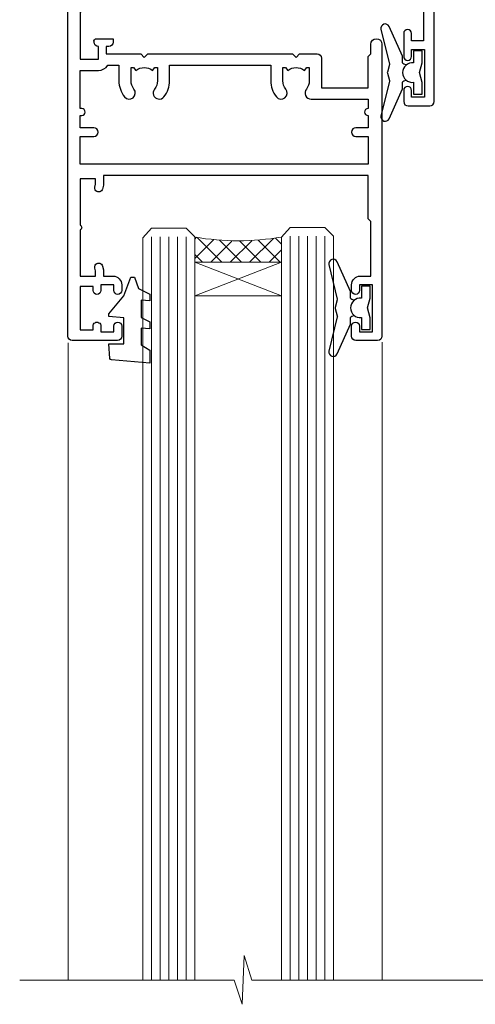
# Model space of a CAD drawing. Units: millimetres. Extents: x 0 to 209961, y -991 to 1143.
# Drawn here: x 731 to 784, y 872 to 986 of the extents above; entities that cross this region are included whole.
import ezdxf

# ---------------------------------------------------------------- set-up
doc = ezdxf.new("R2010")
doc.units = ezdxf.units.MM
doc.layers.add('Aluminium Systems Ltd Joinery Detail', color=7, linetype='Continuous')

# ---------------------------------------------------------------- blocks, each defined once
blk = doc.blocks.new('F340-22116')
at = {"ltscale": 0.2, "flags": 128}
blk.add_lwpolyline([(45.80000010400829, 23.40000012424929), (45.30000010400829, 23.40000012424929, -0.9999999999999999), (45.30000010400829, 24.40000012424929), (45.80000010400829, 24.40000012424929), (45.80000010400699, 33.94058841603322, 0.5718902968124348), (45.50285724686815, 34.11541194221466, -0.1274789252830706), (43.90000010404867, 33.70000012420945), (37.20000010408978, 33.70000012421043, -0.2308117564101767), (34.60000010403843, 34.96775998098654, -0.2308117564101766), (32.00000010398719, 33.70000012421082), (31.62498934068492, 33.70000012424765), (31.62498934068492, 29.4500001242622, -0.414213562373095), (31.12498934068492, 28.9500001242622), (28.99998934062307, 28.9500001242622), (28.59998934062526, 29.35000012426275), (28.1999893406238, 28.9500001242622), (26.06955195927651, 28.9500001242621, -0.6370702608070171), (25.68652973771634, 29.77139392910516), (26.51362764499137, 30.75709083152638, -0.4226584366888951), (27.58656593226519, 30.83543968469314, 0.1837465194614911), (28.59998934062889, 30.45000012424038), (30.12498934063035, 30.45000012428585), (30.12498934063035, 30.6953731866933), (29.76820711638459, 30.99474901946718, 0.3639702342670599), (29.76820711638459, 32.95525122901284), (30.12498934063035, 33.25462706178581), (30.12498934063035, 33.50000012425511), (28.59998934062162, 33.5000001242399, 0.1837465194456637), (27.58656593235264, 33.11456056381583, -0.659110933399189), (26.33857775990612, 33.70000012424765), (23.95065313846055, 33.70000012424765), (22.8829063827717, 31.85012702014495, -0.2679793930049914), (21.75700010400681, 31.20000012424856), (17.20000010400975, 31.20000012424947, -0.414213562373095), (15.90000010401047, 32.50000012424965), (15.90000010400865, 33.60000012424911), (2.400000104012292, 33.60000012425274, 0.414213562373095), (1.400000104012292, 32.60000012425274), (1.400000104008654, 20.00000012424874), (1.700000104009746, 20.00000012424874, -0.9999999999999999), (1.700000104009746, 19.00000012424874), (1.400000104008654, 19.00000012424874), (1.400000104008644, 5.283069065365298, -0.6122479732222125), (1.885439664462902, 4.038423532606441, 0.1837465194583391), (1.500000104016294, 3.025000124249289), (1.500000104016294, 1.500000124248743), (1.745373166463764, 1.500000124248743), (2.044748999239228, 1.85678234849423, 0.3639702342658914), (4.005251208781488, 1.856782348494505), (4.304627041557183, 1.500000124248743), (4.550000104015567, 1.500000124248743), (4.550000104004628, 3.025000124249289, 0.1837465194534215), (4.164560543583688, 4.038423532578859, -0.9999999999997736), (5.285439664482482, 5.035233442419482, -0.1837465194535349), (6.050000104011929, 3.025000124251108), (6.050000104011929, 1.400000124251108), (7.800000104008291, 1.400000124249289, -0.414213562373095), (8.000000104009018, 1.20000012424947), (8.000000104008649, 0.200000124248561, -0.4142135623717631), (7.800000104008291, 1.242487428498862e-07), (0.5000001040090183, 1.242487428498862e-07, -0.414213562373095), (1.04009018286888e-07, 0.5000001242487428), (1.04009018286888e-07, 34.50000012424874, -0.414213562373095), (0.5000001040090183, 35.00000012424874), (6.199967813924673, 35.00000012424965), (6.599967813924309, 34.60000012425002), (6.999967813925764, 35.00000012425147), (18.70000010400793, 35.00000012424874, -0.9999999999999999), (18.70000010400793, 34.00000012424874), (17.20000010400793, 34.00000012424874), (17.20000010400793, 32.50000012424874), (21.75700010400681, 32.50000012424874), (23.05567193311902, 34.74995131813461, -0.2679793930043763), (23.48871280956621, 35.00000012424903), (28.19996781395014, 35.00000012422873), (28.59996781392431, 34.60000012425274), (28.99996781392576, 35.00000012425329), (32.00000010398719, 35.00000012421236, 0.4142135623718963), (34.00000010398628, 37.00000012420327), (34.0000001040072, 38.00000012424874), (32.10000010400756, 38.00000012424874, -0.414213562373095), (31.70000010400702, 38.40000012424929), (31.70000010400429, 39.75000012424829, -0.9999999999999999), (32.60000010400574, 39.75000012424829), (32.60000010400574, 38.90000012424838), (34.0000001040072, 38.90000012424838), (34.0000001040072, 42.40000012424838, -1.000000000003031), (34.00000010400538, 43.00000012424857), (34.0000001040072, 46.50000012424874), (32.60000010400574, 46.50000012424601), (32.60000010400574, 45.65000012424838, -0.9999999999999999), (31.70000010400429, 45.65000012424838), (31.70000010400611, 48.30000012424892, -0.9999999999999999), (32.60000010400711, 48.30000012424892), (32.60000010400756, 47.50000012424874), (34.10000010400756, 47.50000012424874), (34.10000010400756, 53.00000012424874), (32.60000010400756, 53.00000012424874), (32.60000010400756, 52.20000012424856, -0.9999999999999999), (31.70000010400656, 52.20000012424856), (31.70000010400793, 53.50000012424874, -0.414213562373095), (32.20000010400793, 54.00000012424874), (34.70000010400793, 54.00000012424874, -0.414213562373095), (35.20000010400793, 53.50000012424874), (35.20000010406795, 37.00000012420327, 0.4142135623721627), (37.20000010408978, 35.00000012420963), (43.90000010404867, 35.00000012421054, 0.414213562373095), (45.90000010404867, 37.00000012421054), (45.90000010404867, 40.10000012420363, -0.414213562370964), (46.40000010404685, 40.600000124205), (51.50000010397082, 40.60000012426184, -1.000000000010914), (51.50000010397446, 39.60000012420488), (47.00000010402721, 39.60000012420454), (47.0000001040072, 20.200000124204), (57.90000010400684, 20.200000124204, -0.9999999999999999), (57.90000010400684, 19.00000012420452), (55.5000001040072, 19.00000012420418), (55.10000010400756, 19.40000012420381), (48.90000010400684, 19.40000012420381), (48.5000001040072, 19.00000012420418), (47.0000001040072, 19.00000012420418, -0.4142135623726509), (45.8000001040092, 20.200000124204)], format="xyb", close=True, dxfattribs=at)
blk = doc.blocks.new('Z104-21652')
at = {"flags": 128}
for points in [[(-4.973799150320701e-14, 50.50000000000067), (7.105427357601002e-15, 0.5000000000001563, 0.414213562373145), (0.5000000000001776, 1.27897692436818e-13), (3.49999999999995, 1.06581410364015e-12, 0.414213562373095), (3.99999999999995, 0.5000000000010658), (4.000000000000234, 1.643291982426192, 1.007481545894343), (3.10004999999996, 1.650000000001157), (3.10004999999996, 1.000000000001066), (1.700049999999869, 1.000000000001066), (1.700049999999926, 1.900000000001157, 0.4142135623729702), (1.500050000000051, 2.100000000000946), (1.400000000000041, 2.100000000000946), (1.400000000000041, 5.30000000000085), (1.500050000000165, 5.30000000000085, 0.4142135623730534), (1.700050000000211, 5.500000000000838), (1.700049999999869, 6.400000000001157), (3.10004999999996, 6.400000000001157), (3.100050000000017, 5.750000000001066, 1.007481545926671), (3.99999999999995, 5.756708017604907), (3.99999999999995, 8.13603854315788), (3.884666621829815, 8.566468570297204, 0.9999999999999992), (3.015333378169721, 8.333531429705019), (3.100000000000087, 8.017551295330279), (3.100000000000087, 7.400000000001157), (1.400000000000041, 7.400000000001128), (1.399999999999785, 12.77639320225128, 0.4472135954998159), (1.399999999999814, 13.22360679775112), (1.399999999999814, 18.6000000000012), (3.510222252113131, 18.6000000000012), (3.510222252113131, 17.15000000000116, 0.414213562373095), (3.010222252113131, 16.65000000000116), (3.010222252113415, 16.62764571353202, 0.4931454260312598), (3.299999999999905, 16.25000000000129), (5.199999999999996, 16.25000000000107), (5.199999999999996, 16.65000000000116, 0.414213562373095), (4.699999999999996, 17.15000000000116), (4.410222252113222, 17.15000000000116), (4.410222252113222, 18.00000000000107), (8.400000000000041, 18.00000000000107), (8.800000000000132, 18.40000000000116), (9.200000000000223, 18.00000000000107), (25.90000000000055, 18.00000000000107), (26.29999999999996, 18.4000000000007), (26.69999999999937, 18.00000000000107), (28.72500000000037, 18.00000000000107, 0.414213562373095), (29.22500000000037, 18.50000000000107), (29.22500000000037, 21.90550000000114), (34.59999999999992, 21.90550000000114), (34.59999999999992, 18.30000000000173), (34.90000000000033, 18.00000000000144), (34.90000000000033, 16.90000000000116, 0.9999999999999999), (36.20000000000005, 16.90000000000116), (36.20000000000005, 50.50000000000061, 0.414213562373095), (35.70000000000005, 51.00000000000061), (33.20000000000028, 51.00000000000061, 0.414213562373095), (32.70000000000028, 50.50000000000061), (32.70000000000028, 49.35000000000058, 0.9999999999999999), (33.60000000000014, 49.35000000000058), (33.60000000000037, 50.00000000000055), (35.10000000000037, 50.00000000000061), (35.10000000000014, 44.60000000000058), (33.60000000000014, 44.60000000000058), (33.60000000000014, 45.25000000000061, 0.9999999999999999), (32.70000000000005, 45.25000000000061), (32.70000000000028, 44.60000000000058, 0.414213562373095), (33.70000000000028, 43.60000000000058), (34.90000000000033, 43.60000000000058), (34.90000000000033, 37.30000000000062), (34.60000000000014, 37.00000000000061), (34.60000000000037, 32.00000000000112), (4.100000000000314, 32.00000000000044), (4.100000000000314, 33.1360385431572), (3.984666621830179, 33.56646857029652, 0.9999999999999992), (3.115333378170085, 33.33353142970434), (3.20000000000045, 33.0175512953296), (3.20000000000045, 32.40000000000047), (1.400000000000269, 32.40000000000047), (1.400000000000269, 37.71715728752595, 0.707106781186166), (1.400000000000269, 38.28284271247502), (1.400000000000496, 43.60000000000043), (3.20000000000045, 43.60000000000046), (3.20000000000045, 42.98244870467134), (3.115333378170085, 42.6664685702966, 0.9999999999999999), (3.984666621830179, 42.43353142970442), (4.100000000000314, 42.86396145684374), (4.100000000000314, 43.60000000000061), (5.199999999999768, 43.60000000000063, 0.4142135623731367), (6.200000000000081, 44.60000000000063), (6.199999999999996, 45.25000000000061, 0.9999999999999999), (5.300000000000246, 45.25000000000061), (5.299999999999905, 44.60000000000058), (3.800000000000132, 44.60000000000058), (3.799975898776388, 45.25001668503477, 0.9999814612449384), (2.899975899085838, 45.25000000000055), (2.899975899085753, 44.80000000000059), (1.400000000000382, 44.80000000000062), (1.400000000000496, 49.80000000000051), (2.899823879884885, 49.80000000000051), (2.899823879884885, 49.35000000000046, 1.000018539098753), (3.799823879575605, 49.35001668503467), (3.799799779589144, 50.0000000000005), (5.299999999999905, 50.00000000000067), (5.299999999999905, 49.35000000000058, 0.9999999999999999), (6.200000000000337, 49.35000000000058), (6.199999999999996, 50.50000000000061, 0.414213562373095), (5.699999999999996, 51.00000000000061), (0.4999999999999503, 51.00000000000067, 0.414213562373095)], [(11.06752196646477, 22.9476929213493, -0.1726172515546107), (11.72500000000009, 21.1000000000012), (11.72500000000009, 19.30000000000125), (23.37499999999978, 19.30000000000125), (23.37499999999978, 21.1000000000012, -0.1726172515545988), (24.03247803353543, 22.9476929213495, -0.9999999999998778), (25.11778769269768, 22.06332707865342, 0.1726172515546417), (24.77499999999987, 21.10000000000143), (24.77499999999964, 19.57500000000134), (25.06507934937714, 19.57500000000134), (25.34028640364887, 19.91485240877961, 0.3541185725308039), (27.25971359635128, 19.9148524087794), (27.53492065062256, 19.57500000000134), (27.82500000000028, 19.57500000000134), (27.82500000000028, 21.10000000000143, 0.1726172515546215), (27.48221230730224, 22.06332707865316, -0.6338922173306714), (28.02860878091042, 23.20550000000112), (34.59999999999969, 23.20550002992506), (34.60000000000037, 24.30550043797977, -1), (34.59999999999992, 25.10550043797979), (34.59999999999992, 26.5054998703305), (33.19999990025372, 26.50550017954485, -1), (33.20000009974684, 27.50550017954485), (34.59999999999992, 27.50549987033052), (34.59999999999969, 30.70000002992511), (1.400000000000382, 30.69999999735207), (1.400000000000269, 27.50549984040656), (2.99999990025362, 27.50550017954485, -0.9999999999999999), (3.000000099746735, 26.50550017954485), (1.400000000000155, 26.50549986035584), (1.400000000000269, 25.10550059757436), (1.600000000000314, 25.10550059757433, -0.9999999999999999), (1.600000000000314, 24.30550059757432), (1.400000000000269, 24.30550059757432), (1.400000000000269, 19.90000000000116), (3.510222252113131, 19.90000000000116, -0.2559241411156033), (4.605667367123637, 19.30000000000098), (5.874999999999723, 19.30000000000102), (5.87499999999995, 21.1000000000012, -0.1726172515546217), (6.532478033535604, 22.94769292134926, -1.000000000000008), (7.617787692697853, 22.06332707865316, 0.1726172515546181), (7.274999999999643, 21.10000000000143), (7.274999999999586, 19.57500000000134), (7.565079349377079, 19.57500000000134), (7.840286403648584, 19.91485240877982, 0.3541185725308134), (9.759713596351226, 19.91485240877944), (10.0349206506225, 19.57500000000134), (10.32500000000022, 19.57500000000134), (10.32500000000022, 21.10000000000143, 0.1726172515546215), (9.982212307302184, 22.06332707865316, -1.000000000000079)]]:
    blk.add_lwpolyline(points, format="xyb", close=True, dxfattribs=at)
blk = doc.blocks.new('AL35 Awning Head')
at = {"layer": 'Aluminium Systems Ltd Joinery Detail', "lineweight": 5}
h = blk.add_hatch(dxfattribs=at)
h.set_pattern_fill('NET', color=256, scale=0.5, angle=-45.00000000000003)
h.set_pattern_definition([(314.9999999999999, (-833.4432154361, -214.6567465441043), (1.122532015133645, 1.122532015133644), []), (44.99999999999994, (-833.4432154361, -214.6567465441043), (-1.122532015133644, 1.122532015133645), [])])
edge = h.paths.add_edge_path()
edge.add_line((75.21342953654084, -52.50602517592142), (75.21342953654266, -52.41444310625457))
edge.add_arc((64.60617092415714, -47.50602517592597), 11.68787841521306, 334.6723800043508, 335.1680647282543, ccw=False)
edge.add_line((75.17056877017012, -52.50602517592142), (75.21342953654084, -52.50602517592142))
edge = h.paths.add_edge_path()
edge.add_arc((80.29587633331175, -23.87581889992543), 26.68783599326924, 259.2201837256427, 280.8166800735085)
edge.add_line((85.30430971692613, -50.0894829903491), (85.30430971692613, -53.00041468254767))
edge.add_line((85.30430971692613, -53.00041468254767), (75.30430971692613, -53.00041468253312))
edge.add_line((75.30430971692613, -53.00041468253312), (75.30430971692704, -50.09269996380999))
at = {"layer": 'Aluminium Systems Ltd Joinery Detail', "linetype": 'Continuous', "lineweight": 5}
for p, q in [((40.9296202340455, -22.04809314226895, 1.000000000000004), (40.92962023404539, -135.687694411502, 1.000000000000359)), ((63.71885021658215, -135.6876944114956, 1.000000000000359), (63.71885021658227, -62.19788171842902, 1.000000000000004)), ((99.90957300615707, -135.6876944114956, 1.000000000000359), (99.90957300615719, -62.29146118944027, 1.000000000000004))]:
    blk.add_line(p, q, dxfattribs=at)
at = {"layer": 'Aluminium Systems Ltd Joinery Detail', "lineweight": 5, "ltscale": 3}
for p, q in [((70.30861562067503, -50.00000009003725, 1.000000000000004), (70.30861562067491, -135.6876944114956, 1.000000000000359)), ((71.30861562067503, -50.00000009003725, 1.000000000000004), (71.30861562067491, -135.6876944114956, 1.000000000000359)), ((72.30861562067503, -50.00000009003725, 1.000000000000004), (72.30861562067491, -135.6876944114956, 1.000000000000359)), ((73.30861562067503, -50.00000009003725, 1.000000000000004), (73.30861562067491, -135.6876944114956, 1.000000000000359)), ((74.30861562067503, -50.00000009003725, 1.000000000000004), (74.30861562067491, -135.6876944114956, 1.000000000000359)), ((86.30430971692613, -50.0894829903491, 1.000000000000004), (86.30430971692601, -135.6876944114956, 1.000000000000359)), ((87.30430971692613, -50.0894829903491, 1.000000000000004), (87.30430971692601, -135.6876944114956, 1.000000000000359)), ((88.30430971692613, -50.0894829903491, 1.000000000000004), (88.30430971692601, -135.6876944114956, 1.000000000000359)), ((89.30430971692613, -50.0894829903491, 1.000000000000004), (89.30430971692601, -135.6876944114956, 1.000000000000359)), ((90.30430971692613, -50.08948299034728, 1.000000000000004), (90.30430971692601, -135.6876944114956, 1.000000000000359))]:
    blk.add_line(p, q, dxfattribs=at)
at = {"layer": 'Aluminium Systems Ltd Joinery Detail', "lineweight": 5}
for p, q in [((75.30430971692613, -56.87175565769667, 1.000000000000004), (85.30430971692613, -53.00041468253312, 1.000000000000004)), ((75.30430971692613, -53.00041468253312, 1.000000000000004), (85.30430971692613, -56.87175565769667, 1.000000000000004))]:
    blk.add_line(p, q, dxfattribs=at)
at = {"layer": 'Aluminium Systems Ltd Joinery Detail', "elevation": 1.000000000000004}
for points in [[(96.23058653665998, -15.62528767271669), (95.94869455424464, -15.70082040175748, 0.3394542588633712), (95.8004583632653, -15.89400556701457), (95.8004583632653, -16.54054016941973, -0.1052493344124674), (95.78312072755148, -16.62199236812103), (94.25711427398096, -20.04417066617316, -0.9133919180647162), (93.31461399829573, -19.72240781556502), (94.27912671861463, -15.7556446484914, 0.1257362244887155), (94.27797413788471, -15.65662789792896), (94.04637924165831, -14.79230397887841, -0.1316524975874038), (94.04637924165831, -14.68877636083744), (94.27797413788471, -13.82445244090923, 0.1257362244887155), (94.27912671861463, -13.72543569034769), (93.31461399829573, -9.758672523273162, -0.913391918064716), (94.25711427398096, -9.436909672665024), (95.78312072755148, -12.85908797071806, -0.1052493344124674), (95.8004583632653, -12.94054016941936), (95.8004583632653, -13.58707477182361, 0.3394542588633712), (95.94869455424464, -13.78025993708161), (96.23058653665998, -13.8557926661224)], [(60.92860393142871, -30.27471288724701), (61.21049591384406, -30.19918015820622, 0.3394542588633712), (61.35873210482339, -30.00599499294822), (61.35873210482339, -29.35946039054397, -0.1052493344124674), (61.37606974053722, -29.27800819184176), (62.90207619410774, -25.85582989378963, -0.9133919180647162), (63.84457646979297, -26.17759274439777), (62.88006374947406, -30.14435591147139, 0.1257362244887155), (62.88121633020398, -30.24337266203383), (63.11281122643038, -31.10769658108438, -0.1316524975874038), (63.11281122643038, -31.21122419912626), (62.88121633020398, -32.07554811905356, 0.1257362244887155), (62.88006374947406, -32.17456486961601), (63.84457646979297, -36.14132803668963, -0.913391918064716), (62.90207619410774, -36.46309088729777), (61.37606974053722, -33.04091258924564, -0.1052493344124674), (61.35873210482339, -32.95946039054343), (61.35873210482339, -32.31292578813918, 0.3394542588633712), (61.21049591384406, -32.11974062288209), (60.92860393142871, -32.04420789384039)], [(66.92860393142837, -57.37471288724919), (67.21049591384372, -57.2991801582084, 0.3394542588633712), (67.35873210482305, -57.1059949929504), (67.35873210482305, -56.45946039054616, -0.1052493344124674), (67.37606974053688, -56.37800819184395), (68.9020761941074, -52.95582989379182, -0.9133919180647162), (69.84457646979263, -53.27759274439995), (68.88006374947372, -57.24435591147358, 0.1257362244887155), (68.88121633020364, -57.34337266203602), (69.11281122643004, -58.20769658108657, -0.1316524975874038), (69.11281122643004, -58.31122419912845), (68.88121633020364, -59.17554811905575, 0.1257362244887155), (68.88006374947372, -59.27456486961819), (69.84457646979263, -63.24132803669181, -0.913391918064716), (68.9020761941074, -63.56309088729995), (67.37606974053688, -60.14091258924782, -0.1052493344124674), (67.35873210482305, -60.05946039054561), (67.35873210482305, -59.41292578814137, 0.3394542588633712), (67.21049591384372, -59.21974062288427), (66.92860393142837, -59.14420789384258)]]:
    blk.add_lwpolyline(points, format="xyb", dxfattribs=at)
for points in [[(98.0504583632653, -13.61554016941955), (97.7490155217804, -14.74054016941955), (98.0504583632653, -15.86554016941955), (98.0504583632653, -17.24054016941955), (97.0504583632653, -17.24054016941955), (97.0504583632653, -15.85857415816918, -0.447213595499958), (95.8004583632653, -14.74054016941955, -0.4472135954999584), (97.0504583632653, -13.62250618066992), (97.0504583632653, -12.24054016941955), (98.0504583632653, -12.24054016941955)], [(59.10873210482339, -32.28446039054415), (59.4101749463083, -31.15946039054415), (59.10873210482339, -30.03446039054415), (59.10873210482339, -28.65946039054415), (60.10873210482339, -28.65946039054415), (60.10873210482339, -30.04142640179361, -0.447213595499958), (61.35873210482339, -31.15946039054415, -0.4472135954999584), (60.10873210482339, -32.27749437929378), (60.10873210482339, -33.65946039054415), (59.10873210482339, -33.65946039054415)], [(91.47450425418174, -62.51262325617245), (90.47450425418174, -63.13749260808163), (90.47450425418174, -64.63749260808163), (94.89670032430877, -64.25060058405688, 0.3639702342661976), (95.07850811537719, -64.06879279298755), (95.22450425418174, -62.40004929045153), (93.47450425418174, -62.40004929045153), (93.47450425418174, -59.40004929045153), (95.22450425418174, -59.24694412928147), (95.22450425418174, -58.94694412928129), (93.47450425418174, -56.86137534224144), (92.67625526309939, -54.72498127160725), (92.27275324526454, -54.72498127160725), (91.78821486231936, -56.02177580549596), (90.47450425418174, -56.6625152810293), (90.47450425418174, -57.46251528102948), (91.47450425418174, -57.37502661750386), (91.47450425418174, -59.37478269246367), (90.47450425418174, -59.86251528103003), (90.47450425418174, -60.6625152810293), (91.47450425418174, -60.57502661750368)], [(65.10873210482305, -59.38446039054634), (65.41017494630796, -58.25946039054634), (65.10873210482305, -57.13446039054634), (65.10873210482305, -55.75946039054634), (66.10873210482305, -55.75946039054634), (66.10873210482305, -57.1414264017958, -0.447213595499958), (67.35873210482305, -58.25946039054634, -0.4472135954999584), (66.10873210482305, -59.37749437929597), (66.10873210482305, -60.75946039054634), (65.10873210482305, -60.75946039054634)]]:
    blk.add_lwpolyline(points, format="xyb", close=True, dxfattribs=at)
at = {"layer": 'Aluminium Systems Ltd Joinery Detail', "lineweight": 5, "elevation": 1.000000000000004}
for points in [[(75.30861562067491, -135.6876944114956), (75.30861562067503, -50.0934641354479), (74.30553953608023, -49.00000009003725), (70.30867727274881, -49.00000009003725), (69.30861562067503, -50.00000009003725), (69.30861562067491, -135.6876944114956)], [(91.30430971692601, -135.6876944114956), (91.30430971692613, -50.18294703575975), (90.30123363233133, -49.0894829903491), (86.30437136899991, -49.0894829903491), (85.30430971692613, -50.0894829903491), (85.30430971692601, -135.6876944114956)]]:
    blk.add_lwpolyline(points, dxfattribs=at)
blk.add_lwpolyline([(75.30430971692613, -53.00041468253312), (85.30430971692613, -53.00041468253312), (85.30430971692613, -56.87175565769667), (75.30430971692613, -56.87175565769667)], close=True, dxfattribs=at)
at = {"layer": 'Aluminium Systems Ltd Joinery Detail', "linetype": 'Continuous', "lineweight": 5, "elevation": 1.000000000000359}
blk.add_lwpolyline([(36.74016111881269, -135.6876944114956), (78.73941198130751, -135.6876944114956), (79.60291731192092, -132.8250997966097), (79.85291731192092, -138.4635292172352), (80.75741538197371, -135.6876944114956), (105.4872099313052, -135.6876944114956)], dxfattribs=at)
at = {"layer": 'Aluminium Systems Ltd Joinery Detail', "lineweight": 5}
blk.add_arc((80.31354131515354, -21.39930495076896, 1.000000000000004), 29.12886931597957, 260.0977411075021, 279.8653950932422, dxfattribs=at)
at = {"layer": 'Aluminium Systems Ltd Joinery Detail', "extrusion": (0, 0, -1), "xscale": -1, "zscale": -1, "rotation": 180}
for name, p in [('F340-22116', (-92.92962033805202, 18.99999984426813, -1.000000000000004)), ('Z104-21652', (-99.92962023404425, -11.00000027998158, -1.000000000000004))]:
    blk.add_blockref(name, p, dxfattribs=at)

msp = doc.modelspace()

# ---------------------------------------------------------------- block references
at = {"layer": 'Aluminium Systems Ltd Joinery Detail', "xscale": -1}
msp.add_blockref('AL35 Awning Head', (836.571530679314, 1010.745355869141), dxfattribs=at)

doc.saveas('drawing.dxf')
